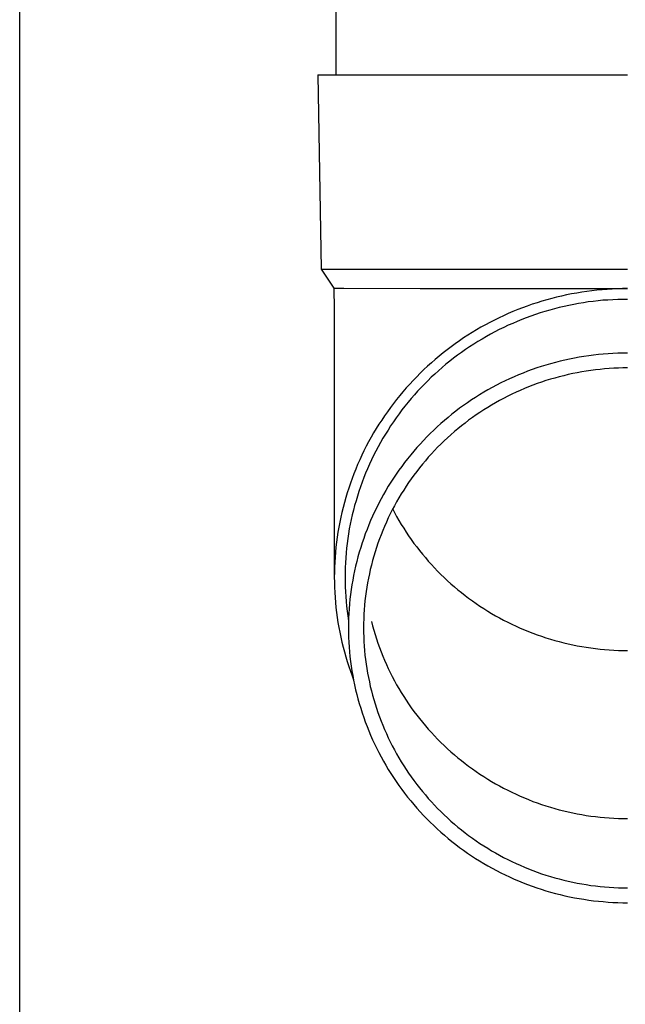
# Model space of a CAD drawing. Units: millimetres. Extents: x 0 to 33640, y 0 to 23760.
# Drawn here: x 12836 to 12898, y 3602 to 3703 of the extents above; entities that cross this region are included whole.
import ezdxf

# ---------------------------------------------------------------- set-up
doc = ezdxf.new("R2010")
doc.units = ezdxf.units.MM
doc.layers.add('YKK_13', color=4, linetype='Continuous', lineweight=30)
doc.layers.add('YKK_A1', color=4, linetype='Continuous', lineweight=30)

msp = doc.modelspace()

# ---------------------------------------------------------------- linework, layer by layer
at = {"layer": 'YKK_13'}
for p, q in [((12868.56, 3782.5), (12868.56, 3697.58)), ((12866.71, 3697.58), (12867.81, 3697.58)), ((12866.71, 3697.58), (12867.06, 3677.58)), ((12867.81, 3697.58), (12898.56, 3697.58)), ((12867.06, 3677.58), (12898.56, 3677.58)), ((12867.06, 3677.58), (12868.37, 3675.63)), ((12868.37, 3675.63), (12868.41, 3673.47)), ((12868.37, 3675.63), (12869.4, 3675.63)), ((12869.4, 3675.63), (12877.22, 3675.58)), ((12877.22, 3675.58), (12898.56, 3675.58)), ((12891.78, 3674.81), (12891.27, 3674.69)), ((12892.29, 3674.93), (12891.78, 3674.81)), ((12892.81, 3675.03), (12892.29, 3674.93)), ((12893.33, 3675.12), (12892.81, 3675.03)), ((12893.85, 3675.21), (12893.33, 3675.12)), ((12894.37, 3675.29), (12893.85, 3675.21)), ((12894.89, 3675.35), (12894.37, 3675.29)), ((12895.41, 3675.41), (12894.89, 3675.35)), ((12895.94, 3675.46), (12895.41, 3675.41)), ((12896.46, 3675.5), (12895.94, 3675.46)), ((12896.99, 3675.53), (12896.46, 3675.5)), ((12897.51, 3675.56), (12896.99, 3675.53)), ((12898.04, 3675.57), (12897.51, 3675.56)), ((12898.56, 3675.57), (12898.04, 3675.57)), ((12888.25, 3673.78), (12887.76, 3673.6)), ((12888.75, 3673.96), (12888.25, 3673.78)), ((12889.25, 3674.12), (12888.75, 3673.96)), ((12889.75, 3674.28), (12889.25, 3674.12)), ((12890.25, 3674.42), (12889.75, 3674.28)), ((12890.76, 3674.56), (12890.25, 3674.42)), ((12891.27, 3674.69), (12890.76, 3674.56)), ((12892.03, 3673.74), (12891.54, 3673.62)), ((12892.52, 3673.85), (12892.03, 3673.74)), ((12893.02, 3673.95), (12892.52, 3673.85)), ((12893.52, 3674.04), (12893.02, 3673.95)), ((12894.02, 3674.12), (12893.52, 3674.04)), ((12894.52, 3674.2), (12894.02, 3674.12)), ((12895.02, 3674.26), (12894.52, 3674.2)), ((12895.53, 3674.32), (12895.02, 3674.26)), ((12896.03, 3674.37), (12895.53, 3674.32)), ((12896.54, 3674.4), (12896.03, 3674.37)), ((12897.04, 3674.43), (12896.54, 3674.4)), ((12897.55, 3674.46), (12897.04, 3674.43)), ((12898.06, 3674.47), (12897.55, 3674.46)), ((12898.56, 3674.47), (12898.06, 3674.47)), ((12868.41, 3673.47), (12868.41, 3645.88)), ((12885.82, 3672.79), (12885.35, 3672.57)), ((12886.3, 3673.01), (12885.82, 3672.79)), ((12886.78, 3673.21), (12886.3, 3673.01)), ((12887.27, 3673.41), (12886.78, 3673.21)), ((12887.76, 3673.6), (12887.27, 3673.41)), ((12888.63, 3672.75), (12888.15, 3672.58)), ((12889.11, 3672.92), (12888.63, 3672.75)), ((12889.59, 3673.07), (12889.11, 3672.92)), ((12890.07, 3673.22), (12889.59, 3673.07)), ((12890.56, 3673.37), (12890.07, 3673.22)), ((12891.04, 3673.5), (12890.56, 3673.37)), ((12891.54, 3673.62), (12891.04, 3673.5)), ((12883.95, 3671.85), (12883.49, 3671.6)), ((12884.41, 3672.1), (12883.95, 3671.85)), ((12884.88, 3672.34), (12884.41, 3672.1)), ((12885.35, 3672.57), (12884.88, 3672.34)), ((12886.29, 3671.8), (12885.83, 3671.58)), ((12886.75, 3672), (12886.29, 3671.8)), ((12887.21, 3672.2), (12886.75, 3672)), ((12887.68, 3672.39), (12887.21, 3672.2)), ((12888.15, 3672.58), (12887.68, 3672.39)), ((12882.14, 3670.78), (12881.7, 3670.5)), ((12882.59, 3671.06), (12882.14, 3670.78)), ((12883.03, 3671.33), (12882.59, 3671.06)), ((12883.49, 3671.6), (12883.03, 3671.33)), ((12884.48, 3670.89), (12884.04, 3670.64)), ((12884.93, 3671.13), (12884.48, 3670.89)), ((12885.37, 3671.36), (12884.93, 3671.13)), ((12885.83, 3671.58), (12885.37, 3671.36)), ((12880.84, 3669.9), (12880.42, 3669.6)), ((12881.27, 3670.2), (12880.84, 3669.9)), ((12881.7, 3670.5), (12881.27, 3670.2)), ((12882.74, 3669.86), (12882.32, 3669.59)), ((12883.17, 3670.13), (12882.74, 3669.86)), ((12883.6, 3670.39), (12883.17, 3670.13)), ((12884.04, 3670.64), (12883.6, 3670.39)), ((12879.59, 3668.96), (12879.18, 3668.63)), ((12880, 3669.28), (12879.59, 3668.96)), ((12880.42, 3669.6), (12880, 3669.28)), ((12881.08, 3668.72), (12880.68, 3668.41)), ((12881.49, 3669.01), (12881.08, 3668.72)), ((12881.9, 3669.3), (12881.49, 3669.01)), ((12882.32, 3669.59), (12881.9, 3669.3)), ((12894.57, 3668.67), (12894.07, 3668.6)), ((12895.07, 3668.74), (12894.57, 3668.67)), ((12895.56, 3668.79), (12895.07, 3668.74)), ((12896.06, 3668.84), (12895.56, 3668.79)), ((12896.56, 3668.88), (12896.06, 3668.84)), ((12897.06, 3668.91), (12896.56, 3668.88)), ((12897.56, 3668.93), (12897.06, 3668.91)), ((12898.06, 3668.95), (12897.56, 3668.93)), ((12898.56, 3668.95), (12898.06, 3668.95)), ((12878.39, 3667.95), (12878, 3667.6)), ((12878.78, 3668.29), (12878.39, 3667.95)), ((12879.18, 3668.63), (12878.78, 3668.29)), ((12879.89, 3667.79), (12879.5, 3667.46)), ((12880.28, 3668.1), (12879.89, 3667.79)), ((12880.68, 3668.41), (12880.28, 3668.1)), ((12890.17, 3667.71), (12889.69, 3667.57)), ((12890.65, 3667.85), (12890.17, 3667.71)), ((12891.14, 3667.99), (12890.65, 3667.85)), ((12891.62, 3668.11), (12891.14, 3667.99)), ((12892.11, 3668.22), (12891.62, 3668.11)), ((12892.6, 3668.33), (12892.11, 3668.22)), ((12893.09, 3668.43), (12892.6, 3668.33)), ((12893.58, 3668.52), (12893.09, 3668.43)), ((12894.07, 3668.6), (12893.58, 3668.52)), ((12877.24, 3666.88), (12876.88, 3666.51)), ((12877.62, 3667.24), (12877.24, 3666.88)), ((12878, 3667.6), (12877.62, 3667.24)), ((12878.75, 3666.79), (12878.38, 3666.45)), ((12879.12, 3667.13), (12878.75, 3666.79)), ((12879.5, 3667.46), (12879.12, 3667.13)), ((12887.35, 3666.7), (12886.89, 3666.51)), ((12887.81, 3666.89), (12887.35, 3666.7)), ((12888.28, 3667.07), (12887.81, 3666.89)), ((12888.75, 3667.24), (12888.28, 3667.07)), ((12889.22, 3667.41), (12888.75, 3667.24)), ((12889.69, 3667.57), (12889.22, 3667.41)), ((12892.46, 3666.73), (12892, 3666.62)), ((12892.92, 3666.83), (12892.46, 3666.73)), ((12893.38, 3666.92), (12892.92, 3666.83)), ((12893.85, 3667.01), (12893.38, 3666.92)), ((12894.32, 3667.09), (12893.85, 3667.01)), ((12894.78, 3667.15), (12894.32, 3667.09)), ((12895.25, 3667.22), (12894.78, 3667.15)), ((12895.73, 3667.27), (12895.25, 3667.22)), ((12896.2, 3667.31), (12895.73, 3667.27)), ((12896.67, 3667.35), (12896.2, 3667.31)), ((12897.14, 3667.38), (12896.67, 3667.35)), ((12897.62, 3667.4), (12897.14, 3667.38)), ((12898.09, 3667.41), (12897.62, 3667.4)), ((12898.56, 3667.41), (12898.09, 3667.41)), ((12876.16, 3665.75), (12875.81, 3665.36)), ((12876.51, 3666.13), (12876.16, 3665.75)), ((12876.88, 3666.51), (12876.51, 3666.13)), ((12877.67, 3665.74), (12877.32, 3665.38)), ((12878.02, 3666.1), (12877.67, 3665.74)), ((12878.38, 3666.45), (12878.02, 3666.1)), ((12885.09, 3665.64), (12884.65, 3665.4)), ((12885.53, 3665.87), (12885.09, 3665.64)), ((12885.98, 3666.09), (12885.53, 3665.87)), ((12886.43, 3666.3), (12885.98, 3666.09)), ((12886.89, 3666.51), (12886.43, 3666.3)), ((12888.83, 3665.64), (12888.39, 3665.47)), ((12889.28, 3665.8), (12888.83, 3665.64)), ((12889.72, 3665.96), (12889.28, 3665.8)), ((12890.17, 3666.11), (12889.72, 3665.96)), ((12890.63, 3666.25), (12890.17, 3666.11)), ((12891.08, 3666.38), (12890.63, 3666.25)), ((12891.54, 3666.5), (12891.08, 3666.38)), ((12892, 3666.62), (12891.54, 3666.5)), ((12875.47, 3664.97), (12875.13, 3664.57)), ((12875.81, 3665.36), (12875.47, 3664.97)), ((12876.64, 3664.64), (12876.31, 3664.26)), ((12876.97, 3665.01), (12876.64, 3664.64)), ((12877.32, 3665.38), (12876.97, 3665.01)), ((12883.35, 3664.65), (12882.93, 3664.39)), ((12883.78, 3664.91), (12883.35, 3664.65)), ((12884.21, 3665.16), (12883.78, 3664.91)), ((12884.65, 3665.4), (12884.21, 3665.16)), ((12886.66, 3664.71), (12886.24, 3664.5)), ((12887.09, 3664.91), (12886.66, 3664.71)), ((12887.52, 3665.1), (12887.09, 3664.91)), ((12887.95, 3665.29), (12887.52, 3665.1)), ((12888.39, 3665.47), (12887.95, 3665.29)), ((12874.48, 3663.75), (12874.17, 3663.34)), ((12874.8, 3664.16), (12874.48, 3663.75)), ((12875.13, 3664.57), (12874.8, 3664.16)), ((12875.99, 3663.88), (12875.67, 3663.49)), ((12876.31, 3664.26), (12875.99, 3663.88)), ((12882.1, 3663.84), (12881.69, 3663.55)), ((12882.51, 3664.12), (12882.1, 3663.84)), ((12882.93, 3664.39), (12882.51, 3664.12)), ((12884.99, 3663.83), (12884.58, 3663.6)), ((12885.4, 3664.06), (12884.99, 3663.83)), ((12885.82, 3664.28), (12885.4, 3664.06)), ((12886.24, 3664.5), (12885.82, 3664.28)), ((12873.87, 3662.91), (12873.57, 3662.49)), ((12874.17, 3663.34), (12873.87, 3662.91)), ((12875.06, 3662.69), (12874.77, 3662.28)), ((12875.36, 3663.09), (12875.06, 3662.69)), ((12875.67, 3663.49), (12875.36, 3663.09)), ((12880.5, 3662.65), (12880.12, 3662.33)), ((12880.89, 3662.96), (12880.5, 3662.65)), ((12881.29, 3663.26), (12880.89, 3662.96)), ((12881.69, 3663.55), (12881.29, 3663.26)), ((12883.38, 3662.84), (12882.99, 3662.58)), ((12883.78, 3663.1), (12883.38, 3662.84)), ((12884.18, 3663.35), (12883.78, 3663.1)), ((12884.58, 3663.6), (12884.18, 3663.35)), ((12872.99, 3661.62), (12872.72, 3661.18)), ((12873.28, 3662.05), (12872.99, 3661.62)), ((12873.57, 3662.49), (12873.28, 3662.05)), ((12874.48, 3661.87), (12874.2, 3661.46)), ((12874.77, 3662.28), (12874.48, 3661.87)), ((12879.36, 3661.69), (12878.99, 3661.35)), ((12879.73, 3662.01), (12879.36, 3661.69)), ((12880.12, 3662.33), (12879.73, 3662.01)), ((12881.85, 3661.75), (12881.48, 3661.46)), ((12882.22, 3662.03), (12881.85, 3661.75)), ((12882.6, 3662.31), (12882.22, 3662.03)), ((12882.99, 3662.58), (12882.6, 3662.31)), ((12872.45, 3660.73), (12872.19, 3660.28)), ((12872.72, 3661.18), (12872.45, 3660.73)), ((12873.66, 3660.61), (12873.41, 3660.18)), ((12873.93, 3661.03), (12873.66, 3660.61)), ((12874.2, 3661.46), (12873.93, 3661.03)), ((12878.27, 3660.67), (12877.92, 3660.32)), ((12878.63, 3661.01), (12878.27, 3660.67)), ((12878.99, 3661.35), (12878.63, 3661.01)), ((12880.75, 3660.86), (12880.4, 3660.55)), ((12881.11, 3661.16), (12880.75, 3660.86)), ((12881.48, 3661.46), (12881.11, 3661.16)), ((12871.94, 3659.82), (12871.7, 3659.36)), ((12872.19, 3660.28), (12871.94, 3659.82)), ((12873.16, 3659.74), (12872.91, 3659.31)), ((12873.41, 3660.18), (12873.16, 3659.74)), ((12877.23, 3659.59), (12876.9, 3659.22)), ((12877.57, 3659.96), (12877.23, 3659.59)), ((12877.92, 3660.32), (12877.57, 3659.96)), ((12879.37, 3659.58), (12879.03, 3659.25)), ((12879.7, 3659.91), (12879.37, 3659.58)), ((12880.05, 3660.23), (12879.7, 3659.91)), ((12880.4, 3660.55), (12880.05, 3660.23)), ((12871.46, 3658.9), (12871.24, 3658.43)), ((12871.7, 3659.36), (12871.46, 3658.9)), ((12872.68, 3658.86), (12872.45, 3658.42)), ((12872.91, 3659.31), (12872.68, 3658.86)), ((12876.58, 3658.85), (12876.26, 3658.47)), ((12876.9, 3659.22), (12876.58, 3658.85)), ((12878.39, 3658.57), (12878.07, 3658.22)), ((12878.71, 3658.91), (12878.39, 3658.57)), ((12879.03, 3659.25), (12878.71, 3658.91)), ((12871.02, 3657.96), (12870.81, 3657.48)), ((12871.24, 3658.43), (12871.02, 3657.96)), ((12872.23, 3657.97), (12872.02, 3657.51)), ((12872.45, 3658.42), (12872.23, 3657.97)), ((12875.64, 3657.69), (12875.34, 3657.29)), ((12875.95, 3658.08), (12875.64, 3657.69)), ((12876.26, 3658.47), (12875.95, 3658.08)), ((12877.77, 3657.86), (12877.46, 3657.5)), ((12878.07, 3658.22), (12877.77, 3657.86)), ((12870.42, 3656.52), (12870.23, 3656.04)), ((12870.61, 3657.01), (12870.42, 3656.52)), ((12870.81, 3657.48), (12870.61, 3657.01)), ((12871.63, 3656.59), (12871.44, 3656.13)), ((12871.82, 3657.05), (12871.63, 3656.59)), ((12872.02, 3657.51), (12871.82, 3657.05)), ((12875.05, 3656.89), (12874.77, 3656.49)), ((12875.34, 3657.29), (12875.05, 3656.89)), ((12876.88, 3656.77), (12876.6, 3656.39)), ((12877.17, 3657.14), (12876.88, 3656.77)), ((12877.46, 3657.5), (12877.17, 3657.14)), ((12870.06, 3655.55), (12869.89, 3655.06)), ((12870.23, 3656.04), (12870.06, 3655.55)), ((12871.27, 3655.66), (12871.1, 3655.19)), ((12871.44, 3656.13), (12871.27, 3655.66)), ((12874.22, 3655.66), (12873.96, 3655.24)), ((12874.49, 3656.07), (12874.22, 3655.66)), ((12874.77, 3656.49), (12874.49, 3656.07)), ((12876.05, 3655.63), (12875.79, 3655.24)), ((12876.32, 3656.01), (12876.05, 3655.63)), ((12876.6, 3656.39), (12876.32, 3656.01)), ((12869.73, 3654.56), (12869.58, 3654.07)), ((12869.89, 3655.06), (12869.73, 3654.56)), ((12870.93, 3654.72), (12870.78, 3654.24)), ((12871.1, 3655.19), (12870.93, 3654.72)), ((12873.71, 3654.81), (12873.46, 3654.38)), ((12873.96, 3655.24), (12873.71, 3654.81)), ((12875.54, 3654.84), (12875.29, 3654.45)), ((12875.79, 3655.24), (12875.54, 3654.84)), ((12869.44, 3653.57), (12869.31, 3653.07)), ((12869.58, 3654.07), (12869.44, 3653.57)), ((12870.64, 3653.76), (12870.5, 3653.28)), ((12870.78, 3654.24), (12870.64, 3653.76)), ((12872.99, 3653.51), (12872.77, 3653.07)), ((12873.22, 3653.95), (12872.99, 3653.51)), ((12873.46, 3654.38), (12873.22, 3653.95)), ((12874.82, 3653.64), (12874.59, 3653.23)), ((12875.05, 3654.04), (12874.82, 3653.64)), ((12875.29, 3654.45), (12875.05, 3654.04)), ((12869.19, 3652.56), (12869.07, 3652.06)), ((12869.31, 3653.07), (12869.19, 3652.56)), ((12870.38, 3652.8), (12870.26, 3652.32)), ((12870.5, 3653.28), (12870.38, 3652.8)), ((12872.55, 3652.62), (12872.34, 3652.18)), ((12872.77, 3653.07), (12872.55, 3652.62)), ((12874.37, 3652.81), (12874.16, 3652.4)), ((12874.59, 3653.23), (12874.37, 3652.81)), ((12874.41, 3652.88), (12874.59, 3652.53)), ((12874.59, 3652.53), (12874.82, 3652.12)), ((12868.97, 3651.55), (12868.87, 3651.04)), ((12869.07, 3652.06), (12868.97, 3651.55)), ((12870.15, 3651.83), (12870.05, 3651.34)), ((12870.26, 3652.32), (12870.15, 3651.83)), ((12872.14, 3651.72), (12871.95, 3651.27)), ((12872.34, 3652.18), (12872.14, 3651.72)), ((12873.76, 3651.55), (12873.57, 3651.12)), ((12873.96, 3651.98), (12873.76, 3651.55)), ((12874.16, 3652.4), (12873.96, 3651.98)), ((12874.82, 3652.12), (12875.05, 3651.72)), ((12875.05, 3651.72), (12875.29, 3651.32)), ((12868.78, 3650.53), (12868.71, 3650.02)), ((12868.87, 3651.04), (12868.78, 3650.53)), ((12869.95, 3650.85), (12869.87, 3650.36)), ((12870.05, 3651.34), (12869.95, 3650.85)), ((12871.77, 3650.81), (12871.59, 3650.35)), ((12871.95, 3651.27), (12871.77, 3650.81)), ((12873.39, 3650.69), (12873.22, 3650.26)), ((12873.57, 3651.12), (12873.39, 3650.69)), ((12875.29, 3651.32), (12875.54, 3650.92)), ((12875.54, 3650.92), (12875.79, 3650.52)), ((12875.79, 3650.52), (12876.05, 3650.14)), ((12868.64, 3649.5), (12868.58, 3648.99)), ((12868.71, 3650.02), (12868.64, 3649.5)), ((12869.8, 3649.86), (12869.73, 3649.37)), ((12869.87, 3650.36), (12869.8, 3649.86)), ((12871.43, 3649.88), (12871.27, 3649.41)), ((12871.59, 3650.35), (12871.43, 3649.88)), ((12873.05, 3649.82), (12872.89, 3649.38)), ((12873.22, 3650.26), (12873.05, 3649.82)), ((12876.05, 3650.14), (12876.32, 3649.75)), ((12876.32, 3649.75), (12876.6, 3649.37)), ((12868.53, 3648.47), (12868.49, 3647.96)), ((12868.58, 3648.99), (12868.53, 3648.47)), ((12869.67, 3648.87), (12869.62, 3648.38)), ((12869.73, 3649.37), (12869.67, 3648.87)), ((12870.97, 3648.47), (12870.84, 3647.99)), ((12871.12, 3648.94), (12870.97, 3648.47)), ((12871.27, 3649.41), (12871.12, 3648.94)), ((12872.6, 3648.49), (12872.46, 3648.05)), ((12872.74, 3648.94), (12872.6, 3648.49)), ((12872.89, 3649.38), (12872.74, 3648.94)), ((12876.6, 3649.37), (12876.88, 3649)), ((12876.88, 3649), (12877.17, 3648.63)), ((12877.17, 3648.63), (12877.46, 3648.26)), ((12868.45, 3647.44), (12868.43, 3646.92)), ((12868.49, 3647.96), (12868.45, 3647.44)), ((12869.58, 3647.88), (12869.55, 3647.38)), ((12869.62, 3648.38), (12869.58, 3647.88)), ((12870.72, 3647.51), (12870.6, 3647.04)), ((12870.84, 3647.99), (12870.72, 3647.51)), ((12872.34, 3647.6), (12872.22, 3647.14)), ((12872.46, 3648.05), (12872.34, 3647.6)), ((12877.46, 3648.26), (12877.77, 3647.9)), ((12877.77, 3647.9), (12878.07, 3647.55)), ((12878.07, 3647.55), (12878.39, 3647.2)), ((12868.42, 3646.4), (12868.41, 3645.88)), ((12868.43, 3646.92), (12868.42, 3646.4)), ((12869.53, 3646.88), (12869.52, 3646.38)), ((12869.55, 3647.38), (12869.53, 3646.88)), ((12870.49, 3646.55), (12870.39, 3646.07)), ((12870.6, 3647.04), (12870.49, 3646.55)), ((12872.11, 3646.69), (12872.01, 3646.23)), ((12872.22, 3647.14), (12872.11, 3646.69)), ((12878.39, 3647.2), (12878.71, 3646.85)), ((12878.71, 3646.85), (12879.03, 3646.51)), ((12879.03, 3646.51), (12879.37, 3646.18)), ((12868.41, 3645.88), (12868.42, 3645.37)), ((12869.52, 3646.38), (12869.51, 3645.88)), ((12869.51, 3645.88), (12869.52, 3645.39)), ((12869.52, 3645.39), (12869.53, 3644.89)), ((12870.3, 3645.58), (12870.22, 3645.1)), ((12870.39, 3646.07), (12870.3, 3645.58)), ((12871.91, 3645.78), (12871.83, 3645.32)), ((12872.01, 3646.23), (12871.91, 3645.78)), ((12879.37, 3646.18), (12879.7, 3645.85)), ((12879.7, 3645.85), (12880.05, 3645.53)), ((12880.05, 3645.53), (12880.4, 3645.22)), ((12868.42, 3645.37), (12868.43, 3644.85)), ((12868.43, 3644.85), (12868.45, 3644.33)), ((12869.53, 3644.89), (12869.55, 3644.39)), ((12869.55, 3644.39), (12869.58, 3643.89)), ((12870.14, 3644.61), (12870.08, 3644.12)), ((12870.22, 3645.1), (12870.14, 3644.61)), ((12871.68, 3644.4), (12871.62, 3643.93)), ((12871.75, 3644.86), (12871.68, 3644.4)), ((12871.83, 3645.32), (12871.75, 3644.86)), ((12880.4, 3645.22), (12880.75, 3644.91)), ((12880.75, 3644.91), (12881.11, 3644.6)), ((12881.11, 3644.6), (12881.48, 3644.31)), ((12868.45, 3644.33), (12868.49, 3643.81)), ((12868.49, 3643.81), (12868.53, 3643.3)), ((12869.58, 3643.89), (12869.62, 3643.39)), ((12869.62, 3643.39), (12869.67, 3642.9)), ((12870.02, 3643.63), (12869.97, 3643.14)), ((12870.08, 3644.12), (12870.02, 3643.63)), ((12871.56, 3643.47), (12871.52, 3643.01)), ((12871.62, 3643.93), (12871.56, 3643.47)), ((12881.48, 3644.31), (12881.85, 3644.02)), ((12881.85, 3644.02), (12882.22, 3643.73)), ((12882.22, 3643.73), (12882.6, 3643.46)), ((12882.6, 3643.46), (12882.99, 3643.18)), ((12868.53, 3643.3), (12868.58, 3642.78)), ((12868.58, 3642.78), (12868.64, 3642.27)), ((12869.67, 3642.9), (12869.73, 3642.4)), ((12869.73, 3642.4), (12869.8, 3641.91)), ((12869.93, 3642.65), (12869.9, 3642.15)), ((12869.97, 3643.14), (12869.93, 3642.65)), ((12871.48, 3642.54), (12871.45, 3642.07)), ((12871.52, 3643.01), (12871.48, 3642.54)), ((12882.99, 3643.18), (12883.38, 3642.92)), ((12883.38, 3642.92), (12883.78, 3642.66)), ((12883.78, 3642.66), (12884.18, 3642.41)), ((12884.18, 3642.41), (12884.58, 3642.17)), ((12868.64, 3642.27), (12868.71, 3641.75)), ((12868.71, 3641.75), (12868.78, 3641.24)), ((12869.8, 3641.91), (12869.87, 3641.41)), ((12869.88, 3641.66), (12869.87, 3641.17)), ((12869.9, 3642.15), (12869.88, 3641.66)), ((12871.43, 3641.61), (12871.42, 3641.14)), ((12871.45, 3642.07), (12871.43, 3641.61)), ((12872.22, 3641.33), (12872.34, 3640.88)), ((12884.58, 3642.17), (12884.99, 3641.93)), ((12884.99, 3641.93), (12885.4, 3641.7)), ((12885.4, 3641.7), (12885.82, 3641.48)), ((12885.82, 3641.48), (12886.24, 3641.26)), ((12868.78, 3641.24), (12868.87, 3640.73)), ((12868.87, 3640.73), (12868.97, 3640.22)), ((12869.87, 3641.17), (12869.86, 3640.67)), ((12869.86, 3640.67), (12869.87, 3640.18)), ((12871.42, 3641.14), (12871.41, 3640.67)), ((12871.41, 3640.67), (12871.42, 3640.21)), ((12872.34, 3640.88), (12872.46, 3640.43)), ((12872.46, 3640.43), (12872.6, 3639.98)), ((12886.24, 3641.26), (12886.66, 3641.05)), ((12886.66, 3641.05), (12887.09, 3640.85)), ((12887.09, 3640.85), (12887.52, 3640.66)), ((12887.52, 3640.66), (12887.95, 3640.47)), ((12887.95, 3640.47), (12888.39, 3640.3)), ((12868.97, 3640.22), (12869.07, 3639.71)), ((12869.07, 3639.71), (12869.19, 3639.21)), ((12869.87, 3640.18), (12869.88, 3639.69)), ((12869.88, 3639.69), (12869.9, 3639.19)), ((12871.42, 3640.21), (12871.43, 3639.74)), ((12871.43, 3639.74), (12871.45, 3639.28)), ((12872.6, 3639.98), (12872.74, 3639.54)), ((12872.74, 3639.54), (12872.89, 3639.09)), ((12888.39, 3640.3), (12888.83, 3640.12)), ((12888.83, 3640.12), (12889.28, 3639.96)), ((12889.28, 3639.96), (12889.72, 3639.81)), ((12889.72, 3639.81), (12890.17, 3639.66)), ((12890.17, 3639.66), (12890.63, 3639.52)), ((12890.63, 3639.52), (12891.08, 3639.38)), ((12891.08, 3639.38), (12891.54, 3639.26)), ((12869.19, 3639.21), (12869.31, 3638.7)), ((12869.31, 3638.7), (12869.44, 3638.2)), ((12869.9, 3639.19), (12869.93, 3638.7)), ((12869.93, 3638.7), (12869.97, 3638.21)), ((12871.45, 3639.28), (12871.48, 3638.81)), ((12871.48, 3638.81), (12871.52, 3638.34)), ((12871.52, 3638.34), (12871.56, 3637.88)), ((12872.89, 3639.09), (12873.05, 3638.65)), ((12873.05, 3638.65), (12873.22, 3638.22)), ((12891.54, 3639.26), (12892, 3639.14)), ((12892, 3639.14), (12892.46, 3639.03)), ((12892.46, 3639.03), (12892.92, 3638.93)), ((12892.92, 3638.93), (12893.38, 3638.84)), ((12893.38, 3638.84), (12893.85, 3638.75)), ((12893.85, 3638.75), (12894.32, 3638.68)), ((12894.32, 3638.68), (12894.78, 3638.61)), ((12894.78, 3638.61), (12895.25, 3638.55)), ((12895.25, 3638.55), (12895.73, 3638.5)), ((12895.73, 3638.5), (12896.2, 3638.45)), ((12896.2, 3638.45), (12896.67, 3638.41)), ((12896.67, 3638.41), (12897.14, 3638.39)), ((12897.14, 3638.39), (12897.62, 3638.36)), ((12897.62, 3638.36), (12898.09, 3638.35)), ((12898.09, 3638.35), (12898.56, 3638.35)), ((12869.44, 3638.2), (12869.58, 3637.7)), ((12869.58, 3637.7), (12869.73, 3637.2)), ((12869.97, 3638.21), (12870.02, 3637.72)), ((12870.02, 3637.72), (12870.08, 3637.23)), ((12871.56, 3637.88), (12871.62, 3637.42)), ((12871.62, 3637.42), (12871.68, 3636.95)), ((12873.22, 3638.22), (12873.39, 3637.78)), ((12873.39, 3637.78), (12873.57, 3637.35)), ((12873.57, 3637.35), (12873.76, 3636.92)), ((12869.73, 3637.2), (12869.89, 3636.71)), ((12869.89, 3636.71), (12870.06, 3636.22)), ((12870.08, 3637.23), (12870.14, 3636.74)), ((12870.14, 3636.74), (12870.22, 3636.25)), ((12871.68, 3636.95), (12871.75, 3636.49)), ((12871.75, 3636.49), (12871.83, 3636.03)), ((12873.76, 3636.92), (12873.96, 3636.5)), ((12873.96, 3636.5), (12874.16, 3636.08)), ((12870.06, 3636.22), (12870.23, 3635.73)), ((12870.22, 3636.25), (12870.3, 3635.76)), ((12870.23, 3635.73), (12870.38, 3635.34)), ((12870.3, 3635.76), (12870.39, 3635.28)), ((12870.39, 3635.28), (12870.49, 3634.8)), ((12871.83, 3636.03), (12871.91, 3635.57)), ((12871.91, 3635.57), (12872.01, 3635.11)), ((12874.16, 3636.08), (12874.37, 3635.66)), ((12874.37, 3635.66), (12874.59, 3635.24)), ((12870.49, 3634.8), (12870.6, 3634.31)), ((12870.6, 3634.31), (12870.72, 3633.83)), ((12872.01, 3635.11), (12872.11, 3634.66)), ((12872.11, 3634.66), (12872.22, 3634.21)), ((12874.59, 3635.24), (12874.82, 3634.83)), ((12874.82, 3634.83), (12875.05, 3634.43)), ((12875.05, 3634.43), (12875.29, 3634.03)), ((12870.72, 3633.83), (12870.84, 3633.36)), ((12870.84, 3633.36), (12870.97, 3632.88)), ((12872.22, 3634.21), (12872.34, 3633.75)), ((12872.34, 3633.75), (12872.46, 3633.3)), ((12872.46, 3633.3), (12872.6, 3632.86)), ((12875.29, 3634.03), (12875.54, 3633.63)), ((12875.54, 3633.63), (12875.79, 3633.23)), ((12875.79, 3633.23), (12876.05, 3632.85)), ((12870.97, 3632.88), (12871.12, 3632.41)), ((12871.12, 3632.41), (12871.27, 3631.94)), ((12872.6, 3632.86), (12872.74, 3632.41)), ((12872.74, 3632.41), (12872.89, 3631.97)), ((12876.05, 3632.85), (12876.32, 3632.46)), ((12876.32, 3632.46), (12876.6, 3632.08)), ((12871.27, 3631.94), (12871.43, 3631.47)), ((12871.43, 3631.47), (12871.59, 3631)), ((12872.89, 3631.97), (12873.05, 3631.53)), ((12873.05, 3631.53), (12873.22, 3631.09)), ((12876.6, 3632.08), (12876.88, 3631.71)), ((12876.88, 3631.71), (12877.17, 3631.34)), ((12877.17, 3631.34), (12877.46, 3630.97)), ((12871.59, 3631), (12871.77, 3630.54)), ((12871.77, 3630.54), (12871.95, 3630.08)), ((12873.22, 3631.09), (12873.39, 3630.66)), ((12873.39, 3630.66), (12873.57, 3630.23)), ((12873.57, 3630.23), (12873.76, 3629.8)), ((12877.46, 3630.97), (12877.77, 3630.61)), ((12877.77, 3630.61), (12878.07, 3630.26)), ((12878.07, 3630.26), (12878.39, 3629.91)), ((12871.95, 3630.08), (12872.14, 3629.63)), ((12872.14, 3629.63), (12872.34, 3629.17)), ((12872.34, 3629.17), (12872.55, 3628.73)), ((12873.76, 3629.8), (12873.96, 3629.37)), ((12873.96, 3629.37), (12874.16, 3628.95)), ((12878.39, 3629.91), (12878.71, 3629.56)), ((12878.71, 3629.56), (12879.03, 3629.22)), ((12879.03, 3629.22), (12879.37, 3628.89)), ((12872.55, 3628.73), (12872.77, 3628.28)), ((12872.77, 3628.28), (12872.99, 3627.84)), ((12874.16, 3628.95), (12874.37, 3628.53)), ((12874.37, 3628.53), (12874.59, 3628.12)), ((12879.37, 3628.89), (12879.7, 3628.56)), ((12879.7, 3628.56), (12880.05, 3628.24)), ((12880.05, 3628.24), (12880.4, 3627.93)), ((12872.99, 3627.84), (12873.22, 3627.4)), ((12873.22, 3627.4), (12873.46, 3626.97)), ((12874.59, 3628.12), (12874.82, 3627.71)), ((12874.82, 3627.71), (12875.05, 3627.3)), ((12875.05, 3627.3), (12875.29, 3626.9)), ((12880.4, 3627.93), (12880.75, 3627.62)), ((12880.75, 3627.62), (12881.11, 3627.31)), ((12881.11, 3627.31), (12881.48, 3627.02)), ((12873.46, 3626.97), (12873.71, 3626.54)), ((12873.71, 3626.54), (12873.96, 3626.11)), ((12875.29, 3626.9), (12875.54, 3626.5)), ((12875.54, 3626.5), (12875.79, 3626.11)), ((12881.48, 3627.02), (12881.85, 3626.73)), ((12881.85, 3626.73), (12882.22, 3626.44)), ((12882.22, 3626.44), (12882.6, 3626.17)), ((12882.6, 3626.17), (12882.99, 3625.89)), ((12873.96, 3626.11), (12874.22, 3625.69)), ((12874.22, 3625.69), (12874.49, 3625.27)), ((12874.49, 3625.27), (12874.77, 3624.86)), ((12875.79, 3626.11), (12876.05, 3625.72)), ((12876.05, 3625.72), (12876.32, 3625.34)), ((12876.32, 3625.34), (12876.6, 3624.96)), ((12882.99, 3625.89), (12883.38, 3625.63)), ((12883.38, 3625.63), (12883.78, 3625.37)), ((12883.78, 3625.37), (12884.18, 3625.12)), ((12884.18, 3625.12), (12884.58, 3624.88)), ((12874.77, 3624.86), (12875.05, 3624.46)), ((12875.05, 3624.46), (12875.34, 3624.05)), ((12876.6, 3624.96), (12876.88, 3624.58)), ((12876.88, 3624.58), (12877.17, 3624.21)), ((12877.17, 3624.21), (12877.46, 3623.85)), ((12884.58, 3624.88), (12884.99, 3624.64)), ((12884.99, 3624.64), (12885.4, 3624.41)), ((12885.4, 3624.41), (12885.82, 3624.19)), ((12885.82, 3624.19), (12886.24, 3623.97)), ((12875.34, 3624.05), (12875.64, 3623.66)), ((12875.64, 3623.66), (12875.95, 3623.27)), ((12875.95, 3623.27), (12876.26, 3622.88)), ((12877.46, 3623.85), (12877.77, 3623.49)), ((12877.77, 3623.49), (12878.07, 3623.13)), ((12878.07, 3623.13), (12878.39, 3622.78)), ((12886.24, 3623.97), (12886.66, 3623.76)), ((12886.66, 3623.76), (12887.09, 3623.56)), ((12887.09, 3623.56), (12887.52, 3623.37)), ((12887.52, 3623.37), (12887.95, 3623.18)), ((12887.95, 3623.18), (12888.39, 3623.01)), ((12876.26, 3622.88), (12876.58, 3622.5)), ((12876.58, 3622.5), (12876.9, 3622.12)), ((12876.9, 3622.12), (12877.23, 3621.75)), ((12878.39, 3622.78), (12878.71, 3622.44)), ((12878.71, 3622.44), (12879.03, 3622.1)), ((12879.03, 3622.1), (12879.37, 3621.77)), ((12888.39, 3623.01), (12888.83, 3622.83)), ((12888.83, 3622.83), (12889.28, 3622.67)), ((12889.28, 3622.67), (12889.72, 3622.52)), ((12889.72, 3622.52), (12890.17, 3622.37)), ((12890.17, 3622.37), (12890.63, 3622.23)), ((12890.63, 3622.23), (12891.08, 3622.09)), ((12891.08, 3622.09), (12891.54, 3621.97)), ((12877.23, 3621.75), (12877.57, 3621.39)), ((12877.57, 3621.39), (12877.92, 3621.03)), ((12879.37, 3621.77), (12879.7, 3621.44)), ((12879.7, 3621.44), (12880.05, 3621.12)), ((12880.05, 3621.12), (12880.4, 3620.8)), ((12891.54, 3621.97), (12892, 3621.85)), ((12892, 3621.85), (12892.46, 3621.74)), ((12892.46, 3621.74), (12892.92, 3621.64)), ((12892.92, 3621.64), (12893.38, 3621.55)), ((12893.38, 3621.55), (12893.85, 3621.46)), ((12893.85, 3621.46), (12894.32, 3621.39)), ((12894.32, 3621.39), (12894.78, 3621.32)), ((12894.78, 3621.32), (12895.25, 3621.26)), ((12895.25, 3621.26), (12895.73, 3621.21)), ((12895.73, 3621.21), (12896.2, 3621.16)), ((12896.2, 3621.16), (12896.67, 3621.12)), ((12896.67, 3621.12), (12897.14, 3621.1)), ((12897.14, 3621.1), (12897.62, 3621.07)), ((12897.62, 3621.07), (12898.09, 3621.06)), ((12877.92, 3621.03), (12878.27, 3620.68)), ((12878.27, 3620.68), (12878.63, 3620.34)), ((12878.63, 3620.34), (12878.99, 3620)), ((12880.4, 3620.8), (12880.75, 3620.49)), ((12880.75, 3620.49), (12881.11, 3620.19)), ((12881.11, 3620.19), (12881.48, 3619.89)), ((12898.09, 3621.06), (12898.56, 3621.06)), ((12878.99, 3620), (12879.36, 3619.66)), ((12879.36, 3619.66), (12879.73, 3619.34)), ((12879.73, 3619.34), (12880.12, 3619.01)), ((12881.48, 3619.89), (12881.85, 3619.6)), ((12881.85, 3619.6), (12882.22, 3619.32)), ((12882.22, 3619.32), (12882.6, 3619.04)), ((12882.6, 3619.04), (12882.99, 3618.77)), ((12880.12, 3619.01), (12880.5, 3618.7)), ((12880.5, 3618.7), (12880.89, 3618.39)), ((12880.89, 3618.39), (12881.29, 3618.09)), ((12881.29, 3618.09), (12881.69, 3617.8)), ((12882.99, 3618.77), (12883.38, 3618.51)), ((12883.38, 3618.51), (12883.78, 3618.25)), ((12883.78, 3618.25), (12884.18, 3618)), ((12881.69, 3617.8), (12882.1, 3617.51)), ((12882.1, 3617.51), (12882.51, 3617.23)), ((12882.51, 3617.23), (12882.93, 3616.96)), ((12884.18, 3618), (12884.58, 3617.75)), ((12884.58, 3617.75), (12884.99, 3617.52)), ((12884.99, 3617.52), (12885.4, 3617.29)), ((12885.4, 3617.29), (12885.82, 3617.06)), ((12885.82, 3617.06), (12886.24, 3616.85)), ((12882.93, 3616.96), (12883.35, 3616.7)), ((12883.35, 3616.7), (12883.78, 3616.44)), ((12883.78, 3616.44), (12884.21, 3616.19)), ((12884.21, 3616.19), (12884.65, 3615.94)), ((12886.24, 3616.85), (12886.66, 3616.64)), ((12886.66, 3616.64), (12887.09, 3616.44)), ((12887.09, 3616.44), (12887.52, 3616.25)), ((12887.52, 3616.25), (12887.95, 3616.06)), ((12887.95, 3616.06), (12888.39, 3615.88)), ((12884.65, 3615.94), (12885.09, 3615.71)), ((12885.09, 3615.71), (12885.53, 3615.48)), ((12885.53, 3615.48), (12885.98, 3615.26)), ((12885.98, 3615.26), (12886.43, 3615.05)), ((12886.43, 3615.05), (12886.89, 3614.84)), ((12888.39, 3615.88), (12888.83, 3615.71)), ((12888.83, 3615.71), (12889.28, 3615.55)), ((12889.28, 3615.55), (12889.72, 3615.39)), ((12889.72, 3615.39), (12890.17, 3615.24)), ((12890.17, 3615.24), (12890.63, 3615.1)), ((12890.63, 3615.1), (12891.08, 3614.97)), ((12886.89, 3614.84), (12887.35, 3614.65)), ((12887.35, 3614.65), (12887.81, 3614.46)), ((12887.81, 3614.46), (12888.28, 3614.28)), ((12888.28, 3614.28), (12888.75, 3614.1)), ((12888.75, 3614.1), (12889.22, 3613.94)), ((12891.08, 3614.97), (12891.54, 3614.85)), ((12891.54, 3614.85), (12892, 3614.73)), ((12892, 3614.73), (12892.46, 3614.62)), ((12892.46, 3614.62), (12892.92, 3614.52)), ((12892.92, 3614.52), (12893.38, 3614.43)), ((12893.38, 3614.43), (12893.85, 3614.34)), ((12893.85, 3614.34), (12894.32, 3614.26)), ((12894.32, 3614.26), (12894.78, 3614.19)), ((12894.78, 3614.19), (12895.25, 3614.13)), ((12895.25, 3614.13), (12895.73, 3614.08)), ((12895.73, 3614.08), (12896.2, 3614.04)), ((12896.2, 3614.04), (12896.67, 3614)), ((12896.67, 3614), (12897.14, 3613.97)), ((12889.22, 3613.94), (12889.69, 3613.78)), ((12889.69, 3613.78), (12890.17, 3613.64)), ((12890.17, 3613.64), (12890.65, 3613.49)), ((12890.65, 3613.49), (12891.14, 3613.36)), ((12891.14, 3613.36), (12891.62, 3613.24)), ((12891.62, 3613.24), (12892.11, 3613.12)), ((12892.11, 3613.12), (12892.6, 3613.02)), ((12892.6, 3613.02), (12893.09, 3612.92)), ((12897.14, 3613.97), (12897.62, 3613.95)), ((12897.62, 3613.95), (12898.09, 3613.94)), ((12898.09, 3613.94), (12898.56, 3613.93)), ((12893.09, 3612.92), (12893.58, 3612.83)), ((12893.58, 3612.83), (12894.07, 3612.75)), ((12894.07, 3612.75), (12894.57, 3612.67)), ((12894.57, 3612.67), (12895.07, 3612.61)), ((12895.07, 3612.61), (12895.56, 3612.55)), ((12895.56, 3612.55), (12896.06, 3612.51)), ((12896.06, 3612.51), (12896.56, 3612.47)), ((12896.56, 3612.47), (12897.06, 3612.44)), ((12897.06, 3612.44), (12897.56, 3612.42)), ((12897.56, 3612.42), (12898.06, 3612.4)), ((12898.06, 3612.4), (12898.56, 3612.4))]:
    msp.add_line(p, q, dxfattribs=at)
at = {"layer": 'YKK_A1'}
msp.add_line((12836.06, 3091.5), (12836.06, 5946.5), dxfattribs=at)

doc.saveas('drawing.dxf')
